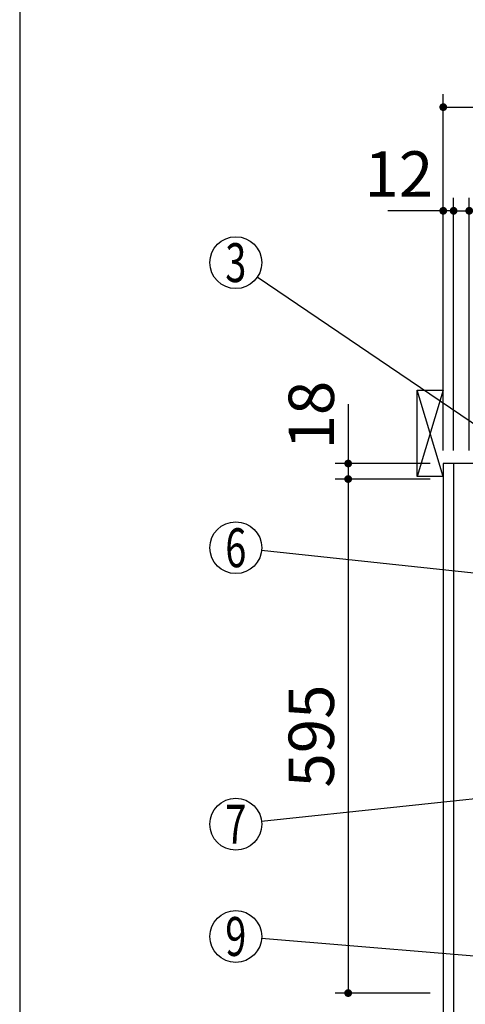
# Model space of a CAD drawing. Units: millimetres. Extents: x -53 to 6060, y -206 to 4222.
# Drawn here: x 210 to 726, y 2052 to 3191 of the extents above; entities that cross this region are included whole.
import ezdxf

# ---------------------------------------------------------------- set-up
doc = ezdxf.new("R2010")
doc.units = ezdxf.units.MM
doc.header["$LTSCALE"] = 3.75
for name, color, linetype, lineweight in [('メイン', 7, 'Continuous', 9), ('レイヤ10', 3, 'Continuous', 9), ('熱源、換気扇', 214, 'Continuous', 9), ('蛇口、冷蔵庫', 94, 'Continuous', 9), ('電源', 54, 'Continuous', 9)]:
    doc.layers.add(name, color=color, linetype=linetype, lineweight=lineweight)
doc.styles.get("Standard").update_dxf_attribs({"font": 'txt', "bigfont": 'bigfont'})
doc.styles.add('ＭＳ ゴシック', font='txt')
doc.dimstyles.get("Standard").update_dxf_attribs({"dimtxt": 0.18, "dimasz": 0.18, "dimexe": 0.18, "dimexo": 0.0625, "dimgap": 0.09, "dimtad": 0, "dimtih": 1, "dimtoh": 1, "dimdec": 4, "dimzin": 0, "dimdsep": 46, "dimtxsty": 'Standard', "dimcen": 0.09, "dimadec": 0, "dimazin": 0, "dimtfac": 1, "dimtdec": 4, "dimtofl": 0, "dimtmove": 0, "dimatfit": 3, "dimfxl": 1, "dimtolj": 1, "dimtzin": 0, "dimarcsym": 0})

# ---------------------------------------------------------------- blocks, each defined once
blk = doc.blocks.new('*G24')
at = {"layer": 'レイヤ10', "color": 3, "linetype": 'Continuous', "lineweight": 30}
for p, q in [((670, 2662.5), (670, 2762.5)), ((670, 2762.5), (700, 2762.5)), ((700, 2662.5), (670, 2662.5))]:
    blk.add_line(p, q, dxfattribs=at)
blk = doc.blocks.new('_DOT')
at = {"color": 0}
blk.add_line((-0.5, 0), (-1, 0), dxfattribs=at)
at = {"color": 0, "const_width": 0.5}
blk.add_lwpolyline([(-0.25, 0, 1), (0.25, 0, 1)], format="xyb", close=True, dxfattribs=at)
blk = doc.blocks.new('Dim7')
at = {"layer": 'メイン', "color": 7, "linetype": 'Continuous', "lineweight": 30}
for p, q in [((590, 2746.25), (590, 2659.5)), ((685, 2677.5), (575, 2677.5)), ((685, 2659.5), (575, 2659.5))]:
    blk.add_line(p, q, dxfattribs=at)
at = {"layer": 'メイン', "color": 7, "linetype": 'Continuous', "lineweight": 30, "xscale": 9, "yscale": 9, "zscale": 9}
for p, rotation in [((590, 2677.5), 269.9999999999998), ((590, 2659.5), 89.99999999999959)]:
    blk.add_blockref('_DOT', p, dxfattribs=dict(at, rotation=rotation))
at = {"layer": 'メイン', "color": 7, "linetype": 'Continuous', "lineweight": 9, "insert": (590, 2693.75), "char_height": 52.5, "width": 387.5, "attachment_point": 7, "rotation": 90, "style": 'ＭＳ ゴシック'}
blk.add_mtext('18', dxfattribs=at)
blk = doc.blocks.new('Dim8')
at = {"layer": 'メイン', "color": 7, "linetype": 'Continuous', "lineweight": 30}
for p, q in [((685, 2659.5), (575, 2659.5)), ((590, 2659.5), (590, 2064.5)), ((685, 2064.5), (575, 2064.5))]:
    blk.add_line(p, q, dxfattribs=at)
at = {"layer": 'メイン', "color": 7, "linetype": 'Continuous', "lineweight": 30, "xscale": 9, "yscale": 9, "zscale": 9}
for p, rotation in [((590, 2659.5), 89.99999999999991), ((590, 2064.5), 269.9999999999999)]:
    blk.add_blockref('_DOT', p, dxfattribs=dict(at, rotation=rotation))
at = {"layer": 'メイン', "color": 7, "linetype": 'Continuous', "lineweight": 9, "insert": (590, 2362), "char_height": 52.5, "width": 675, "attachment_point": 8, "rotation": 90, "style": 'ＭＳ ゴシック'}
blk.add_mtext('595', dxfattribs=at)
blk = doc.blocks.new('Dim22')
at = {"layer": 'メイン', "color": 7, "linetype": 'Continuous', "lineweight": 30}
for p, q in [((712, 2692.5), (712, 2985)), ((730, 2692.5), (730, 2985)), ((712, 2970), (789.25, 2970))]:
    blk.add_line(p, q, dxfattribs=at)
at = {"layer": 'メイン', "color": 7, "linetype": 'Continuous', "lineweight": 30, "xscale": 9, "yscale": 9, "zscale": 9}
for p, rotation in [((712, 2970), 359.9999999999997), ((730, 2970), 179.9999999999995)]:
    blk.add_blockref('_DOT', p, dxfattribs=dict(at, rotation=rotation))
at = {"layer": 'メイン', "color": 7, "linetype": 'Continuous', "lineweight": 9, "insert": (736.75, 2962.5), "char_height": 52.5, "width": 387.5, "attachment_point": 1, "style": 'ＭＳ ゴシック'}
blk.add_mtext('18', dxfattribs=at)
blk = doc.blocks.new('Dim23')
at = {"layer": 'メイン', "color": 7, "linetype": 'Continuous', "lineweight": 30}
for p, q in [((700, 2692.5), (700, 2985)), ((712, 2692.5), (712, 2985)), ((712, 2970), (635.875, 2970))]:
    blk.add_line(p, q, dxfattribs=at)
at = {"layer": 'メイン', "color": 7, "linetype": 'Continuous', "lineweight": 30, "xscale": 9, "yscale": 9, "zscale": 9}
for p, rotation in [((700, 2970), 359.9999999999997), ((712, 2970), 179.9999999999995)]:
    blk.add_blockref('_DOT', p, dxfattribs=dict(at, rotation=rotation))
at = {"layer": 'メイン', "color": 7, "linetype": 'Continuous', "lineweight": 9, "insert": (688.375, 2970), "char_height": 52.5, "width": 387.5, "attachment_point": 9, "style": 'ＭＳ ゴシック'}
blk.add_mtext('12', dxfattribs=at)
blk = doc.blocks.new('Dim26')
at = {"layer": 'メイン', "color": 7, "linetype": 'Continuous', "lineweight": 30}
for p, q in [((730, 2692.5), (730, 2985)), ((980, 2692.5), (980, 2985)), ((730, 2970), (980, 2970))]:
    blk.add_line(p, q, dxfattribs=at)
at = {"layer": 'メイン', "color": 7, "linetype": 'Continuous', "lineweight": 30, "xscale": 9, "yscale": 9, "zscale": 9}
for p, rotation in [((730, 2970), 179.9999999999998), ((980, 2970), 359.9999999999997)]:
    blk.add_blockref('_DOT', p, dxfattribs=dict(at, rotation=rotation))
at = {"layer": 'メイン', "color": 7, "linetype": 'Continuous', "lineweight": 9, "insert": (855, 2970), "char_height": 52.5, "width": 675, "attachment_point": 8, "style": 'ＭＳ ゴシック'}
blk.add_mtext('250', dxfattribs=at)
blk = doc.blocks.new('Dim30')
at = {"layer": '熱源、換気扇', "color": 214, "linetype": 'Continuous', "lineweight": 30}
for p, q in [((700, 2692.5), (700, 3105)), ((962, 2912.409976), (962, 3105)), ((700, 3090), (962, 3090))]:
    blk.add_line(p, q, dxfattribs=at)
at = {"layer": '熱源、換気扇', "color": 214, "linetype": 'Continuous', "lineweight": 30, "xscale": 9, "yscale": 9, "zscale": 9}
for p, rotation in [((700, 3090), 179.9999999999998), ((962, 3090), 359.9999999999997)]:
    blk.add_blockref('_DOT', p, dxfattribs=dict(at, rotation=rotation))
at = {"layer": '熱源、換気扇', "color": 214, "linetype": 'Continuous', "lineweight": 9, "insert": (831, 3090), "char_height": 52.5, "width": 675, "attachment_point": 8, "style": 'ＭＳ ゴシック'}
blk.add_mtext('262', dxfattribs=at)
blk = doc.blocks.new('Dim41')
at = {"layer": '蛇口、冷蔵庫', "color": 94, "linetype": 'Continuous', "lineweight": 30}
for p, q in [((753, 1567.5), (304, 1567.5)), ((319, 777.5), (319, 1567.5)), ((685, 777.5), (304, 777.5))]:
    blk.add_line(p, q, dxfattribs=at)
at = {"layer": '蛇口、冷蔵庫', "color": 94, "linetype": 'Continuous', "lineweight": 30, "xscale": 9, "yscale": 9, "zscale": 9}
for p, rotation in [((319, 1567.5), 89.99999999999991), ((319, 777.5), 269.9999999999998)]:
    blk.add_blockref('_DOT', p, dxfattribs=dict(at, rotation=rotation))
at = {"layer": '蛇口、冷蔵庫', "color": 94, "linetype": 'Continuous', "lineweight": 9, "insert": (319, 1172.5), "char_height": 52.5, "width": 2287.5, "attachment_point": 8, "rotation": 90, "style": 'ＭＳ ゴシック'}
blk.add_mtext('給水給湯位置 790', dxfattribs=at)
blk = doc.blocks.new('Dim43')
at = {"layer": '電源', "color": 54, "linetype": 'Continuous', "lineweight": 30}
for p, q in [((648, 1547.5), (429.5, 1547.5)), ((444.5, 777.5), (444.5, 1547.5)), ((685, 777.5), (429.5, 777.5))]:
    blk.add_line(p, q, dxfattribs=at)
at = {"layer": '電源', "color": 54, "linetype": 'Continuous', "lineweight": 30, "xscale": 9, "yscale": 9, "zscale": 9}
for p, rotation in [((444.5, 1547.5), 89.99999999999991), ((444.5, 777.5), 269.9999999999998)]:
    blk.add_blockref('_DOT', p, dxfattribs=dict(at, rotation=rotation))
at = {"layer": '電源', "color": 54, "linetype": 'Continuous', "lineweight": 9, "insert": (444.5, 1162.5), "char_height": 52.5, "width": 2737.5, "attachment_point": 8, "rotation": 90, "style": 'ＭＳ ゴシック'}
blk.add_mtext('一次電源接続位置 770', dxfattribs=at)

msp = doc.modelspace()

# ---------------------------------------------------------------- linework, layer by layer
at = {"layer": 'メイン', "color": 7, "linetype": 'Continuous', "lineweight": 30}
for p, q in [((210, 4222.5), (210, 67.5)), ((700, 2677.5), (700, 777.5)), ((1200, 2677.5), (700, 2677.5)), ((712, 2677.5), (712, 1647.5))]:
    msp.add_line(p, q, dxfattribs=at)
for points in [[(803, 2677.5), (484.833, 2893.167)], [(833, 2540), (489.829, 2576.801)], [(809.972, 2297), (489.834, 2263.154)], [(805.613, 2101.5), (489.899, 2127.535)]]:
    msp.add_lwpolyline(points, dxfattribs=at)
for centre in [(460, 2910), (460, 2580), (460, 2260), (460, 2130)]:
    msp.add_circle(centre, 30, dxfattribs=at)
at = {"layer": 'レイヤ10', "color": 3, "linetype": 'Continuous', "lineweight": 30}
for p, q in [((700, 2662.5), (670, 2762.5)), ((700, 2762.5), (670, 2662.5))]:
    msp.add_line(p, q, dxfattribs=at)

# ---------------------------------------------------------------- block references
msp.add_blockref('*G24', (0, 0))

# ---------------------------------------------------------------- texts
at = {"layer": 'メイン', "color": 7, "linetype": 'Continuous', "lineweight": 9, "char_height": 45, "attachment_point": 5}
for s, insert, width in [('{\\fＭＳ ゴシック;\\W0.714286;3}', (460, 2910), 23.59737), ('{\\fＭＳ ゴシック;\\W0.714286;6}', (460, 2580), 23.14094), ('{\\fＭＳ ゴシック;\\W0.714286;7}', (460, 2260), 21.99987), ('{\\fＭＳ ゴシック;\\W0.714286;9}', (460, 2130), 23.14094)]:
    msp.add_mtext(s, dxfattribs=dict(at, insert=insert, width=width))

# ---------------------------------------------------------------- dimensions: what is measured, and where the dimension line sits
at = {"layer": 'メイン', "color": 7, "linetype": 'Continuous', "lineweight": 30}
for base, p1, p2, picture, middle in [((590, 2659.5), (700, 2677.5), (700, 2659.5), 'Dim7', (590, 2720)), ((590, 2064.5), (700, 2659.5), (700, 2064.5), 'Dim8', (590, 2362))]:
    dim = msp.add_linear_dim(base=base, p1=p1, p2=p2, angle=270, dimstyle='Standard', override={"dimscale": 1, "dimtxt": 52.5, "dimasz": 9, "dimexe": 15, "dimexo": 15, "dimgap": 0, "dimtad": 1, "dimtih": 0, "dimtoh": 0, "dimdec": 2, "dimzin": 8, "dimtxsty": 'ＭＳ ゴシック', "dimblk1": 'DOT', "dimblk2": 'DOT', "dimsah": 1, "dimse1": 0, "dimse2": 0, "dimtix": 0, "dimtofl": 1, "dimtmove": 1, "dimatfit": 2, "dimtzin": 8}, dxfattribs=at)
    dim.commit()
    dim.dimension.update_dxf_attribs({"geometry": picture, "text_midpoint": middle, "dimtype": 160, "text_rotation": 90})
dim = msp.add_linear_dim(base=(700, 2970), p1=(712, 2677.5), p2=(700, 2677.5), angle=180, dimstyle='Standard', override={"dimscale": 1, "dimtxt": 52.5, "dimasz": 9, "dimexe": 15, "dimexo": 15, "dimgap": 0, "dimtad": 1, "dimtih": 0, "dimtoh": 0, "dimdec": 2, "dimzin": 8, "dimtxsty": 'ＭＳ ゴシック', "dimblk1": 'DOT', "dimblk2": 'DOT', "dimsah": 1, "dimse1": 0, "dimse2": 0, "dimtix": 0, "dimtofl": 1, "dimtmove": 1, "dimatfit": 2, "dimtzin": 8}, dxfattribs=at)
dim.commit()
dim.dimension.update_dxf_attribs({"geometry": 'Dim23', "text_midpoint": (662.125, 2970), "dimtype": 160})
for base, p1, p2, override, picture, middle in [((980, 2970), (730, 2677.5), (980, 2677.5), {"dimscale": 1, "dimtxt": 52.5, "dimasz": 9, "dimexe": 15, "dimexo": 15, "dimgap": 0, "dimtad": 1, "dimtih": 0, "dimtoh": 0, "dimdec": 2, "dimzin": 8, "dimtxsty": 'ＭＳ ゴシック', "dimblk1": 'DOT', "dimblk2": 'DOT', "dimsah": 1, "dimse1": 0, "dimse2": 0, "dimtix": 0, "dimtofl": 1, "dimtmove": 1, "dimatfit": 2, "dimtzin": 8}, 'Dim26', (855, 2970)), ((730, 2970), (712, 2677.5), (730, 2677.5), {"dimscale": 1, "dimtxt": 52.5, "dimasz": 9, "dimexe": 15, "dimexo": 15, "dimgap": 0, "dimtad": 1, "dimtih": 0, "dimtoh": 0, "dimdec": 2, "dimzin": 8, "dimtxsty": 'ＭＳ ゴシック', "dimblk1": 'DOT', "dimblk2": 'DOT', "dimsah": 1, "dimse1": 0, "dimse2": 0, "dimtix": 0, "dimtofl": 1, "dimtmove": 2, "dimatfit": 2, "dimtzin": 8}, 'Dim22', (763, 2936.25))]:
    dim = msp.add_linear_dim(base=base, p1=p1, p2=p2, dimstyle='Standard', override=override, dxfattribs=at)
    dim.commit()
    dim.dimension.update_dxf_attribs({"geometry": picture, "text_midpoint": middle, "dimtype": 160})
at = {"layer": '熱源、換気扇', "color": 214, "linetype": 'Continuous', "lineweight": 30}
dim = msp.add_linear_dim(base=(962, 3090), p1=(700, 2677.5), p2=(962, 2897.41), dimstyle='Standard', override={"dimscale": 1, "dimtxt": 52.5, "dimasz": 9, "dimexe": 15, "dimexo": 15, "dimgap": 0, "dimtad": 1, "dimtih": 0, "dimtoh": 0, "dimdec": 2, "dimzin": 8, "dimtxsty": 'ＭＳ ゴシック', "dimblk1": 'DOT', "dimblk2": 'DOT', "dimsah": 1, "dimse1": 0, "dimse2": 0, "dimtix": 0, "dimtofl": 1, "dimtmove": 1, "dimatfit": 2, "dimtzin": 8}, dxfattribs=at)
dim.commit()
dim.dimension.update_dxf_attribs({"geometry": 'Dim30', "text_midpoint": (831, 3090), "dimtype": 160})
at = {"layer": '蛇口、冷蔵庫', "color": 94, "linetype": 'Continuous', "lineweight": 30}
dim = msp.add_linear_dim(base=(319, 1567.5), p1=(700, 777.5), p2=(768, 1567.5), angle=90, text='給<>', dimstyle='Standard', override={"dimscale": 1, "dimtxt": 52.5, "dimasz": 9, "dimexe": 15, "dimexo": 15, "dimgap": 0, "dimtad": 1, "dimtih": 0, "dimtoh": 0, "dimdec": 2, "dimzin": 8, "dimtxsty": 'ＭＳ ゴシック', "dimblk1": 'DOT', "dimblk2": 'DOT', "dimsah": 1, "dimse1": 0, "dimse2": 0, "dimtix": 0, "dimtofl": 1, "dimtmove": 1, "dimatfit": 2, "dimtzin": 8}, dxfattribs=at)
dim.commit()
dim.dimension.update_dxf_attribs({"geometry": 'Dim41', "text_midpoint": (319, 1172.5), "dimtype": 160})
at = {"layer": '電源', "color": 54, "linetype": 'Continuous', "lineweight": 30}
dim = msp.add_linear_dim(base=(444.5, 1547.5), p1=(700, 777.5), p2=(663, 1547.5), angle=90, text='一<>', dimstyle='Standard', override={"dimscale": 1, "dimtxt": 52.5, "dimasz": 9, "dimexe": 15, "dimexo": 15, "dimgap": 0, "dimtad": 1, "dimtih": 0, "dimtoh": 0, "dimdec": 2, "dimzin": 8, "dimtxsty": 'ＭＳ ゴシック', "dimblk1": 'DOT', "dimblk2": 'DOT', "dimsah": 1, "dimse1": 0, "dimse2": 0, "dimtix": 0, "dimtofl": 1, "dimtmove": 1, "dimatfit": 2, "dimtzin": 8}, dxfattribs=at)
dim.commit()
dim.dimension.update_dxf_attribs({"geometry": 'Dim43', "text_midpoint": (444.5, 1162.5), "dimtype": 160})

doc.saveas('drawing.dxf')
